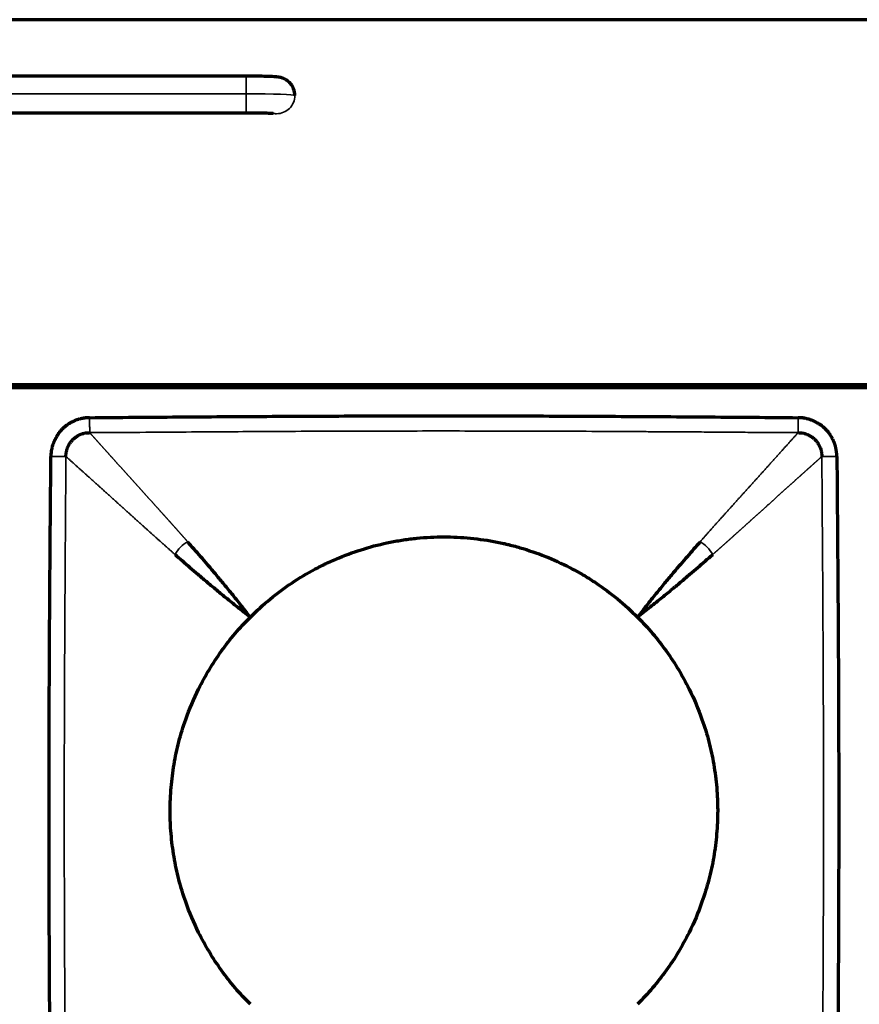
# Model space of a CAD drawing. Units: millimetres. Extents: x 90 to 329, y 53 to 211.
# Drawn here: x 182 to 195, y 128 to 144 of the extents above; entities that cross this region are included whole.
import ezdxf

# ---------------------------------------------------------------- set-up
doc = ezdxf.new("R2010")
doc.units = ezdxf.units.MM
doc.layers.add('1', color=7, linetype='Continuous', true_color=0xffffff)

msp = doc.modelspace()

# ---------------------------------------------------------------- linework, layer by layer
at = {"layer": '1', "color": 155, "linetype": 'Continuous', "lineweight": 70}
for p, q in [((216.333, 144.328), (97.583, 144.328)), ((185.333, 143.4), (178.333, 143.4)), ((178.333, 142.8), (185.333, 142.8)), ((209.533, 138.278), (153.633, 138.278)), ((201.334, 138.328), (161.836, 138.328))]:
    msp.add_line(p, q, dxfattribs=at)
at = {"layer": '1', "color": 155, "linetype": 'Continuous', "lineweight": 35}
for p, q in [((185.333, 143.4), (185.333, 143.11)), ((185.333, 143.11), (178.333, 143.11)), ((185.333, 142.8), (185.333, 143.11))]:
    msp.add_line(p, q, dxfattribs=at)
for centre, major_axis, ratio, start_param, end_param in [((185.333, 143.083), (0.8, 0), 0.034053, 0, 1.570796), ((185.833, 143.083), (-0.3, 0), 0.99942, 1.570796, 3.141593), ((185.833, 143.083), (-0.3, 0), 0.99942, 1.368801, 1.570796)]:
    msp.add_ellipse(centre, major_axis=major_axis, ratio=ratio, start_param=start_param, end_param=end_param, dxfattribs=at)
at = {"layer": '1', "color": 155, "linetype": 'Continuous', "lineweight": 70}
for points, knots in [([(186.133, 143.083), (186.133, 143.122), (186.121, 143.187), (186.075, 143.268), (186.021, 143.321), (185.968, 143.354), (185.921, 143.372), (185.887, 143.38), (185.858, 143.385), (185.802, 143.391), (185.698, 143.396), (185.511, 143.399), (185.393, 143.4), (185.333, 143.4)], [0, 0, 0, 0, 0.095441, 0.171792, 0.235677, 0.290097, 0.334923, 0.369523, 0.404559, 0.465995, 0.687415, 0.852928, 1, 1, 1, 1]), ([(185.333, 142.8), (185.374, 142.8), (185.471, 142.8), (185.613, 142.797), (185.719, 142.794), (185.768, 142.791), (185.779, 142.79), (185.779, 142.79)], [0, 0, 0, 0, 0.188908, 0.473231, 0.725922, 0.905146, 1, 1, 1, 1]), ([(182.76, 137.787), (182.757, 137.787), (182.751, 137.787), (182.741, 137.787), (182.732, 137.786), (182.723, 137.786), (182.715, 137.785), (182.707, 137.784), (182.699, 137.784), (182.692, 137.783), (182.685, 137.782), (182.678, 137.781), (182.671, 137.78), (182.665, 137.779), (182.659, 137.778), (182.653, 137.777), (182.648, 137.776), (182.643, 137.775), (182.633, 137.774), (182.62, 137.771), (182.604, 137.767), (182.591, 137.764), (182.581, 137.761), (182.573, 137.759), (182.564, 137.756), (182.555, 137.753), (182.546, 137.75), (182.539, 137.747), (182.535, 137.745), (182.534, 137.745), (182.532, 137.744), (182.53, 137.743), (182.529, 137.742), (182.527, 137.742), (182.525, 137.741), (182.523, 137.74), (182.522, 137.74), (182.52, 137.739), (182.518, 137.738), (182.517, 137.738), (182.515, 137.737), (182.514, 137.737), (182.514, 137.736), (182.512, 137.736), (182.509, 137.734), (182.506, 137.732), (182.497, 137.728), (182.485, 137.722), (182.471, 137.715), (182.458, 137.709), (182.448, 137.704), (182.441, 137.7), (182.438, 137.698), (182.434, 137.696), (182.431, 137.694), (182.428, 137.692), (182.424, 137.69), (182.421, 137.688), (182.418, 137.686), (182.415, 137.684), (182.412, 137.681), (182.408, 137.679), (182.405, 137.677), (182.402, 137.675), (182.399, 137.673), (182.396, 137.671), (182.392, 137.669), (182.389, 137.666), (182.386, 137.664), (182.383, 137.662), (182.378, 137.658), (182.37, 137.652), (182.359, 137.643), (182.348, 137.634), (182.338, 137.626), (182.331, 137.619), (182.325, 137.613), (182.319, 137.608), (182.315, 137.604), (182.311, 137.6), (182.308, 137.597), (182.304, 137.593), (182.297, 137.586), (182.289, 137.577), (182.283, 137.57), (182.278, 137.565), (182.276, 137.562), (182.273, 137.56), (182.271, 137.557), (182.269, 137.554), (182.266, 137.552), (182.264, 137.549), (182.262, 137.546), (182.259, 137.543), (182.257, 137.541), (182.255, 137.538), (182.253, 137.536), (182.252, 137.534), (182.251, 137.533), (182.25, 137.531), (182.248, 137.529), (182.245, 137.524), (182.242, 137.518), (182.235, 137.507), (182.228, 137.495), (182.22, 137.48), (182.214, 137.469), (182.211, 137.463), (182.21, 137.462), (182.209, 137.461), (182.209, 137.459), (182.208, 137.458), (182.207, 137.456), (182.206, 137.455), (182.206, 137.454), (182.205, 137.452), (182.204, 137.451), (182.203, 137.45), (182.203, 137.448), (182.202, 137.447), (182.201, 137.446), (182.2, 137.444), (182.2, 137.443), (182.199, 137.442), (182.198, 137.44), (182.197, 137.439), (182.197, 137.437), (182.196, 137.436), (182.195, 137.435), (182.194, 137.433), (182.194, 137.432), (182.193, 137.431), (182.192, 137.429), (182.191, 137.428), (182.191, 137.427), (182.19, 137.425), (182.189, 137.424), (182.189, 137.423), (182.188, 137.421), (182.187, 137.42), (182.186, 137.419), (182.186, 137.417), (182.185, 137.416), (182.184, 137.414), (182.183, 137.413), (182.183, 137.412), (182.182, 137.41), (182.181, 137.409), (182.181, 137.408), (182.18, 137.406), (182.179, 137.405), (182.178, 137.404), (182.178, 137.402), (182.177, 137.401), (182.176, 137.4), (182.175, 137.398), (182.175, 137.397), (182.174, 137.396), (182.174, 137.394), (182.173, 137.392), (182.172, 137.389), (182.17, 137.384), (182.168, 137.377), (182.165, 137.37), (182.161, 137.358), (182.155, 137.339), (182.148, 137.316), (182.142, 137.291), (182.137, 137.273), (182.134, 137.257), (182.131, 137.247), (182.13, 137.241), (182.13, 137.237), (182.129, 137.235), (182.129, 137.232), (182.129, 137.23), (182.128, 137.228), (182.128, 137.225), (182.128, 137.223), (182.128, 137.221), (182.127, 137.218), (182.127, 137.216), (182.127, 137.214), (182.127, 137.211), (182.126, 137.209), (182.126, 137.207), (182.126, 137.204), (182.126, 137.202), (182.126, 137.2), (182.125, 137.197), (182.125, 137.195), (182.125, 137.192), (182.125, 137.19), (182.125, 137.188), (182.125, 137.185), (182.125, 137.183), (182.125, 137.18), (182.124, 137.178), (182.124, 137.176), (182.124, 137.173), (182.124, 137.171), (182.124, 137.168), (182.124, 137.166), (182.124, 137.164), (182.124, 137.161), (182.124, 137.159), (182.124, 137.156), (182.124, 137.154), (182.124, 137.152), (182.124, 137.151)], [0, 0, 0, 0, 0.009744, 0.01916, 0.02825, 0.037019, 0.04547, 0.053606, 0.061429, 0.068942, 0.076147, 0.083046, 0.089642, 0.095936, 0.10193, 0.107625, 0.113022, 0.118123, 0.122929, 0.142954, 0.159598, 0.172888, 0.182841, 0.189471, 0.199316, 0.209143, 0.218952, 0.228742, 0.230583, 0.232422, 0.23426, 0.236096, 0.237932, 0.239767, 0.2416, 0.243433, 0.245266, 0.247097, 0.248928, 0.250759, 0.252589, 0.252913, 0.253869, 0.255611, 0.257254, 0.263121, 0.268954, 0.285647, 0.30238, 0.31623, 0.330702, 0.335565, 0.339494, 0.343367, 0.347237, 0.351106, 0.354973, 0.358838, 0.362702, 0.366564, 0.370425, 0.374285, 0.378144, 0.382002, 0.385859, 0.389715, 0.393572, 0.397427, 0.401283, 0.405138, 0.409661, 0.419795, 0.435536, 0.451947, 0.463241, 0.473088, 0.481769, 0.489286, 0.495638, 0.500826, 0.503927, 0.509821, 0.518509, 0.532454, 0.544901, 0.54851, 0.552117, 0.555723, 0.559327, 0.56293, 0.566531, 0.570131, 0.57373, 0.577328, 0.580925, 0.584521, 0.588117, 0.588994, 0.590448, 0.59248, 0.595089, 0.598277, 0.610479, 0.617303, 0.635332, 0.652863, 0.669917, 0.671474, 0.673031, 0.674587, 0.676142, 0.677697, 0.679251, 0.680805, 0.682358, 0.68391, 0.685462, 0.687013, 0.688564, 0.690114, 0.691664, 0.693214, 0.694763, 0.696311, 0.697859, 0.699407, 0.700954, 0.702501, 0.704048, 0.705594, 0.70714, 0.708685, 0.71023, 0.711775, 0.71332, 0.714864, 0.716409, 0.717953, 0.719497, 0.72104, 0.722584, 0.724127, 0.72567, 0.727213, 0.728756, 0.730299, 0.731841, 0.733384, 0.734927, 0.736469, 0.738012, 0.739554, 0.741097, 0.742639, 0.744182, 0.745725, 0.747267, 0.74881, 0.749566, 0.751751, 0.755363, 0.760405, 0.768399, 0.776182, 0.783756, 0.804212, 0.836253, 0.858203, 0.880155, 0.894338, 0.904699, 0.911204, 0.913833, 0.916188, 0.918545, 0.920904, 0.923265, 0.925629, 0.927994, 0.930362, 0.932731, 0.935103, 0.937477, 0.939853, 0.942231, 0.944612, 0.946994, 0.949379, 0.951766, 0.954156, 0.956547, 0.958941, 0.961337, 0.963736, 0.966137, 0.96854, 0.970945, 0.973353, 0.975763, 0.978176, 0.980591, 0.983008, 0.985428, 0.987851, 0.990276, 0.992703, 0.995133, 0.997565, 1, 1, 1, 1]), ([(182.76, 137.787), (183.245, 137.792), (184.216, 137.8), (185.672, 137.81), (186.885, 137.815), (187.856, 137.818), (188.583, 137.818), (189.311, 137.818), (190.282, 137.815), (191.495, 137.81), (192.951, 137.8), (193.922, 137.792), (194.407, 137.787)], [0, 0, 0, 0, 0.125, 0.25, 0.375, 0.4375, 0.5, 0.5625, 0.625, 0.75, 0.875, 1, 1, 1, 1]), ([(195.043, 137.151), (195.043, 137.155), (195.043, 137.161), (195.042, 137.17), (195.042, 137.18), (195.041, 137.188), (195.04, 137.197), (195.04, 137.205), (195.039, 137.212), (195.038, 137.22), (195.037, 137.227), (195.036, 137.234), (195.035, 137.24), (195.034, 137.247), (195.033, 137.253), (195.033, 137.258), (195.032, 137.263), (195.031, 137.268), (195.029, 137.278), (195.026, 137.292), (195.023, 137.308), (195.019, 137.321), (195.017, 137.33), (195.014, 137.339), (195.012, 137.347), (195.008, 137.356), (195.005, 137.366), (195.002, 137.372), (195.001, 137.376), (195, 137.378), (194.999, 137.38), (194.998, 137.381), (194.998, 137.383), (194.997, 137.385), (194.996, 137.386), (194.996, 137.388), (194.995, 137.39), (194.994, 137.392), (194.994, 137.393), (194.993, 137.395), (194.993, 137.396), (194.992, 137.397), (194.992, 137.398), (194.991, 137.399), (194.99, 137.402), (194.988, 137.406), (194.984, 137.415), (194.978, 137.426), (194.971, 137.44), (194.964, 137.454), (194.959, 137.464), (194.956, 137.47), (194.954, 137.474), (194.951, 137.477), (194.949, 137.481), (194.947, 137.484), (194.945, 137.487), (194.943, 137.49), (194.941, 137.494), (194.939, 137.497), (194.937, 137.5), (194.935, 137.503), (194.933, 137.506), (194.93, 137.51), (194.928, 137.513), (194.926, 137.516), (194.924, 137.519), (194.922, 137.522), (194.92, 137.526), (194.917, 137.529), (194.914, 137.534), (194.907, 137.542), (194.899, 137.553), (194.889, 137.564), (194.881, 137.573), (194.874, 137.581), (194.869, 137.587), (194.863, 137.592), (194.859, 137.597), (194.856, 137.601), (194.852, 137.604), (194.848, 137.608), (194.841, 137.614), (194.833, 137.622), (194.825, 137.629), (194.82, 137.633), (194.818, 137.636), (194.815, 137.638), (194.812, 137.64), (194.81, 137.643), (194.807, 137.645), (194.804, 137.648), (194.801, 137.65), (194.799, 137.652), (194.796, 137.655), (194.793, 137.657), (194.791, 137.659), (194.79, 137.66), (194.788, 137.661), (194.787, 137.662), (194.785, 137.663), (194.779, 137.666), (194.773, 137.67), (194.762, 137.676), (194.75, 137.683), (194.735, 137.692), (194.724, 137.698), (194.719, 137.701), (194.717, 137.702), (194.716, 137.702), (194.715, 137.703), (194.713, 137.704), (194.712, 137.705), (194.71, 137.705), (194.709, 137.706), (194.708, 137.707), (194.706, 137.708), (194.705, 137.708), (194.704, 137.709), (194.702, 137.71), (194.701, 137.711), (194.7, 137.711), (194.698, 137.712), (194.697, 137.713), (194.696, 137.714), (194.694, 137.714), (194.693, 137.715), (194.691, 137.716), (194.69, 137.716), (194.689, 137.717), (194.687, 137.718), (194.686, 137.719), (194.685, 137.719), (194.683, 137.72), (194.682, 137.721), (194.681, 137.722), (194.679, 137.722), (194.678, 137.723), (194.677, 137.724), (194.675, 137.725), (194.674, 137.725), (194.672, 137.726), (194.671, 137.727), (194.67, 137.727), (194.668, 137.728), (194.667, 137.729), (194.666, 137.73), (194.664, 137.73), (194.663, 137.731), (194.662, 137.732), (194.66, 137.733), (194.659, 137.733), (194.658, 137.734), (194.656, 137.735), (194.655, 137.735), (194.653, 137.736), (194.652, 137.737), (194.651, 137.738), (194.65, 137.738), (194.648, 137.739), (194.644, 137.74), (194.639, 137.742), (194.632, 137.744), (194.625, 137.746), (194.614, 137.75), (194.595, 137.757), (194.571, 137.764), (194.547, 137.77), (194.528, 137.775), (194.513, 137.778), (194.503, 137.78), (194.496, 137.781), (194.493, 137.782), (194.49, 137.782), (194.488, 137.783), (194.485, 137.783), (194.483, 137.783), (194.481, 137.784), (194.478, 137.784), (194.476, 137.784), (194.474, 137.784), (194.471, 137.785), (194.469, 137.785), (194.467, 137.785), (194.464, 137.785), (194.462, 137.785), (194.46, 137.786), (194.457, 137.786), (194.455, 137.786), (194.452, 137.786), (194.45, 137.786), (194.448, 137.786), (194.445, 137.787), (194.443, 137.787), (194.441, 137.787), (194.438, 137.787), (194.436, 137.787), (194.433, 137.787), (194.431, 137.787), (194.429, 137.787), (194.426, 137.787), (194.424, 137.787), (194.421, 137.787), (194.419, 137.787), (194.416, 137.787), (194.414, 137.787), (194.412, 137.787), (194.409, 137.787), (194.408, 137.787), (194.407, 137.787)], [0, 0, 0, 0, 0.009744, 0.01916, 0.02825, 0.037019, 0.04547, 0.053606, 0.061429, 0.068942, 0.076147, 0.083046, 0.089642, 0.095936, 0.10193, 0.107625, 0.113022, 0.118123, 0.122929, 0.142954, 0.159598, 0.172888, 0.182841, 0.189471, 0.199316, 0.209143, 0.218952, 0.228742, 0.230583, 0.232422, 0.23426, 0.236096, 0.237932, 0.239767, 0.2416, 0.243433, 0.245266, 0.247097, 0.248928, 0.250759, 0.252589, 0.252913, 0.253869, 0.255611, 0.257254, 0.263121, 0.268954, 0.285647, 0.30238, 0.31623, 0.330702, 0.335565, 0.339494, 0.343367, 0.347237, 0.351106, 0.354973, 0.358838, 0.362702, 0.366564, 0.370425, 0.374285, 0.378144, 0.382002, 0.385859, 0.389715, 0.393572, 0.397427, 0.401283, 0.405138, 0.409661, 0.419795, 0.435536, 0.451947, 0.463241, 0.473088, 0.481769, 0.489286, 0.495638, 0.500826, 0.503927, 0.509821, 0.518509, 0.532454, 0.544901, 0.54851, 0.552117, 0.555723, 0.559327, 0.56293, 0.566531, 0.570131, 0.57373, 0.577328, 0.580925, 0.584521, 0.588117, 0.588994, 0.590448, 0.59248, 0.595089, 0.598277, 0.610479, 0.617303, 0.635332, 0.652863, 0.669917, 0.671474, 0.673031, 0.674587, 0.676142, 0.677697, 0.679251, 0.680805, 0.682358, 0.68391, 0.685462, 0.687013, 0.688564, 0.690114, 0.691664, 0.693214, 0.694763, 0.696311, 0.697859, 0.699407, 0.700954, 0.702501, 0.704048, 0.705594, 0.70714, 0.708685, 0.71023, 0.711775, 0.71332, 0.714864, 0.716409, 0.717953, 0.719497, 0.72104, 0.722584, 0.724127, 0.72567, 0.727213, 0.728756, 0.730299, 0.731841, 0.733384, 0.734927, 0.736469, 0.738012, 0.739554, 0.741097, 0.742639, 0.744182, 0.745725, 0.747267, 0.74881, 0.749566, 0.751751, 0.755363, 0.760405, 0.768399, 0.776182, 0.783756, 0.804212, 0.836253, 0.858203, 0.880155, 0.894338, 0.904699, 0.911204, 0.913833, 0.916188, 0.918545, 0.920904, 0.923265, 0.925629, 0.927994, 0.930362, 0.932731, 0.935103, 0.937477, 0.939853, 0.942231, 0.944612, 0.946994, 0.949379, 0.951766, 0.954156, 0.956547, 0.958941, 0.961337, 0.963736, 0.966137, 0.96854, 0.970945, 0.973353, 0.975763, 0.978176, 0.980591, 0.983008, 0.985428, 0.987851, 0.990276, 0.992703, 0.995133, 0.997565, 1, 1, 1, 1]), ([(182.124, 125.505), (182.12, 125.99), (182.112, 126.961), (182.102, 128.416), (182.096, 129.63), (182.094, 130.6), (182.093, 131.328), (182.094, 132.056), (182.096, 133.027), (182.102, 134.24), (182.112, 135.696), (182.12, 136.666), (182.124, 137.151)], [0, 0, 0, 0, 0.125, 0.25, 0.375, 0.4375, 0.5, 0.5625, 0.625, 0.75, 0.875, 1, 1, 1, 1]), ([(195.043, 137.151), (195.047, 136.666), (195.055, 135.696), (195.065, 134.24), (195.071, 133.027), (195.073, 132.056), (195.074, 131.328), (195.073, 130.6), (195.071, 129.63), (195.065, 128.416), (195.055, 126.961), (195.047, 125.99), (195.043, 125.505)], [0, 0, 0, 0, 0.125, 0.25, 0.375, 0.4375, 0.5, 0.5625, 0.625, 0.75, 0.875, 1, 1, 1, 1]), ([(185.402, 134.51), (185.507, 134.615), (185.616, 134.714), (185.843, 134.9), (185.961, 134.988), (186.204, 135.151), (186.33, 135.226), (186.493, 135.313), (186.542, 135.339), (186.592, 135.363), (186.625, 135.38), (186.642, 135.388), (186.726, 135.427), (186.793, 135.457), (186.998, 135.542), (187.136, 135.591), (187.416, 135.677), (187.558, 135.712), (187.774, 135.755), (187.847, 135.768), (187.956, 135.784), (187.993, 135.789), (188.067, 135.799), (188.104, 135.803), (188.288, 135.821), (188.435, 135.828), (188.729, 135.828), (188.875, 135.821), (189.167, 135.793), (189.312, 135.771), (189.493, 135.735), (189.53, 135.728), (189.584, 135.716), (189.602, 135.711), (189.638, 135.703), (189.728, 135.681), (189.817, 135.656), (190.028, 135.592), (190.167, 135.543), (190.437, 135.431), (190.57, 135.369), (190.765, 135.265), (190.829, 135.229), (190.924, 135.172), (190.956, 135.152), (191.018, 135.113), (191.05, 135.092), (191.204, 134.99), (191.322, 134.902), (191.551, 134.714), (191.66, 134.615), (191.765, 134.51)], [0, 0, 0, 0, 0.0625, 0.0625, 0.125, 0.125, 0.1875, 0.1875, 0.203125, 0.210937, 0.210937, 0.21875, 0.21875, 0.25, 0.25, 0.3125, 0.3125, 0.375, 0.375, 0.40625, 0.40625, 0.421875, 0.421875, 0.4375, 0.4375, 0.5, 0.5, 0.5625, 0.5625, 0.625, 0.625, 0.640625, 0.640625, 0.648437, 0.648437, 0.65625, 0.6875, 0.6875, 0.75, 0.75, 0.8125, 0.8125, 0.84375, 0.84375, 0.859375, 0.859375, 0.875, 0.875, 0.9375, 0.9375, 1, 1, 1, 1]), ([(185.401, 134.51), (185.343, 134.585), (185.287, 134.655), (185.18, 134.79), (185.129, 134.854), (185.031, 134.975), (184.984, 135.032), (184.895, 135.139), (184.853, 135.189), (184.773, 135.284), (184.734, 135.329), (184.659, 135.417), (184.622, 135.46), (184.513, 135.586), (184.443, 135.666), (184.373, 135.747)], [0, 0, 0, 0, 0.125, 0.125, 0.25, 0.25, 0.375, 0.375, 0.5, 0.5, 0.625, 0.625, 0.75, 0.75, 1, 1, 1, 1]), ([(192.794, 135.747), (192.724, 135.666), (192.654, 135.586), (192.545, 135.46), (192.508, 135.417), (192.433, 135.329), (192.394, 135.284), (192.314, 135.189), (192.272, 135.139), (192.183, 135.032), (192.136, 134.975), (192.038, 134.854), (191.987, 134.79), (191.88, 134.655), (191.824, 134.585), (191.765, 134.51)], [0, 0, 0, 0, 0.25, 0.25, 0.375, 0.375, 0.5, 0.5, 0.625, 0.625, 0.75, 0.75, 0.875, 0.875, 1, 1, 1, 1]), ([(184.165, 135.539), (184.245, 135.469), (184.326, 135.399), (184.452, 135.29), (184.495, 135.253), (184.583, 135.177), (184.628, 135.139), (184.722, 135.058), (184.772, 135.016), (184.879, 134.928), (184.936, 134.881), (185.057, 134.783), (185.121, 134.731), (185.256, 134.624), (185.327, 134.568), (185.401, 134.51)], [0, 0, 0, 0, 0.25, 0.25, 0.375, 0.375, 0.5, 0.5, 0.625, 0.625, 0.75, 0.75, 0.875, 0.875, 1, 1, 1, 1]), ([(191.765, 134.51), (191.84, 134.568), (191.911, 134.624), (192.046, 134.732), (192.11, 134.783), (192.231, 134.881), (192.288, 134.928), (192.395, 135.016), (192.445, 135.058), (192.539, 135.139), (192.584, 135.177), (192.672, 135.253), (192.715, 135.29), (192.841, 135.399), (192.922, 135.469), (193.002, 135.539)], [0, 0, 0, 0, 0.125, 0.125, 0.25, 0.25, 0.375, 0.375, 0.5, 0.5, 0.625, 0.625, 0.75, 0.75, 1, 1, 1, 1]), ([(184.552, 133.328), (184.607, 133.438), (184.666, 133.545), (184.791, 133.754), (184.858, 133.855), (185, 134.052), (185.074, 134.148), (185.232, 134.333), (185.315, 134.423), (185.402, 134.51)], [0, 0, 0, 0, 0.25, 0.25, 0.5, 0.5, 0.75, 0.75, 1, 1, 1, 1]), ([(191.765, 134.51), (191.852, 134.423), (191.935, 134.333), (192.093, 134.148), (192.167, 134.052), (192.309, 133.855), (192.376, 133.754), (192.501, 133.545), (192.56, 133.438), (192.615, 133.328)], [0, 0, 0, 0, 0.25, 0.25, 0.5, 0.5, 0.75, 0.75, 1, 1, 1, 1]), ([(184.341, 129.828), (184.298, 129.949), (184.26, 130.072), (184.196, 130.319), (184.169, 130.443), (184.127, 130.694), (184.11, 130.82), (184.094, 131.011), (184.09, 131.075), (184.086, 131.171), (184.085, 131.203), (184.084, 131.268), (184.083, 131.3), (184.083, 131.46), (184.089, 131.587), (184.111, 131.84), (184.127, 131.965), (184.17, 132.215), (184.196, 132.338), (184.26, 132.585), (184.298, 132.707), (184.341, 132.828)], [0, 0, 0, 0, 0.125, 0.125, 0.25, 0.25, 0.375, 0.375, 0.4375, 0.4375, 0.46875, 0.46875, 0.5, 0.5, 0.625, 0.625, 0.75, 0.75, 0.875, 0.875, 1, 1, 1, 1]), ([(192.826, 132.828), (192.869, 132.707), (192.907, 132.584), (192.971, 132.338), (192.997, 132.213), (193.04, 131.963), (193.057, 131.836), (193.073, 131.645), (193.077, 131.581), (193.081, 131.485), (193.082, 131.453), (193.083, 131.389), (193.084, 131.356), (193.083, 131.196), (193.078, 131.069), (193.056, 130.817), (193.04, 130.691), (192.997, 130.442), (192.971, 130.318), (192.906, 130.072), (192.869, 129.949), (192.826, 129.828)], [0, 0, 0, 0, 0.125, 0.125, 0.25, 0.25, 0.375, 0.375, 0.4375, 0.4375, 0.46875, 0.46875, 0.5, 0.5, 0.625, 0.625, 0.75, 0.75, 0.875, 0.875, 1, 1, 1, 1]), ([(185.402, 128.146), (185.315, 128.233), (185.232, 128.323), (185.074, 128.508), (185, 128.604), (184.858, 128.801), (184.791, 128.902), (184.666, 129.111), (184.607, 129.218), (184.552, 129.328)], [0, 0, 0, 0, 0.25, 0.25, 0.5, 0.5, 0.75, 0.75, 1, 1, 1, 1]), ([(192.615, 129.328), (192.56, 129.218), (192.501, 129.111), (192.376, 128.902), (192.309, 128.801), (192.167, 128.604), (192.093, 128.508), (191.935, 128.323), (191.852, 128.233), (191.765, 128.146)], [0, 0, 0, 0, 0.25, 0.25, 0.5, 0.5, 0.75, 0.75, 1, 1, 1, 1])]:
    msp.add_open_spline(points, degree=3, knots=knots, dxfattribs=at)
at = {"layer": '1', "color": 155, "linetype": 'Continuous', "lineweight": 35}
for points, knots in [([(182.762, 137.541), (182.762, 137.543), (182.762, 137.546), (182.762, 137.555), (182.762, 137.561), (182.762, 137.576), (182.762, 137.584), (182.762, 137.603), (182.762, 137.614), (182.761, 137.637), (182.761, 137.65), (182.761, 137.676), (182.761, 137.69), (182.761, 137.718), (182.761, 137.732), (182.76, 137.76), (182.76, 137.774), (182.76, 137.787)], [0, 0, 0, 0, 0.125, 0.125, 0.25, 0.25, 0.375, 0.375, 0.5, 0.5, 0.625, 0.625, 0.75, 0.75, 0.875, 0.875, 1, 1, 1, 1]), ([(194.407, 137.787), (194.407, 137.774), (194.407, 137.76), (194.406, 137.732), (194.406, 137.718), (194.406, 137.69), (194.406, 137.676), (194.406, 137.65), (194.405, 137.637), (194.405, 137.614), (194.405, 137.603), (194.405, 137.584), (194.405, 137.576), (194.405, 137.561), (194.405, 137.555), (194.405, 137.546), (194.405, 137.543), (194.405, 137.541)], [0, 0, 0, 0, 0.125, 0.125, 0.25, 0.25, 0.375, 0.375, 0.5, 0.5, 0.625, 0.625, 0.75, 0.75, 0.875, 0.875, 1, 1, 1, 1]), ([(194.405, 137.541), (194.28, 137.542), (194.034, 137.543), (193.672, 137.546), (193.322, 137.548), (192.986, 137.551), (192.663, 137.553), (192.352, 137.555), (192.054, 137.557), (191.77, 137.558), (191.33, 137.561), (190.738, 137.564), (189.998, 137.566), (189.283, 137.568), (188.345, 137.569), (187.144, 137.567), (185.965, 137.562), (185.022, 137.556), (184.327, 137.552), (183.566, 137.546), (183.038, 137.543), (182.762, 137.541)], [0, 0, 0, 0, 0.032224, 0.063337, 0.09334, 0.122231, 0.150013, 0.176684, 0.202244, 0.226694, 0.250034, 0.315628, 0.379154, 0.440612, 0.499999, 0.620835, 0.749965, 0.804036, 0.863732, 0.929053, 1, 1, 1, 1]), ([(182.762, 137.541), (182.765, 137.538), (182.77, 137.532), (182.777, 137.524), (182.785, 137.515), (182.793, 137.507), (182.801, 137.498), (182.808, 137.489), (182.816, 137.48), (182.824, 137.471), (182.832, 137.462), (182.84, 137.454), (182.848, 137.444), (182.856, 137.435), (182.865, 137.426), (182.873, 137.417), (182.881, 137.408), (182.889, 137.398), (182.898, 137.389), (182.906, 137.38), (182.915, 137.37), (182.923, 137.361), (182.932, 137.351), (182.94, 137.342), (182.949, 137.332), (182.958, 137.322), (182.966, 137.313), (182.975, 137.303), (182.984, 137.293), (182.993, 137.283), (183.002, 137.273), (183.011, 137.263), (183.02, 137.253), (183.029, 137.243), (183.038, 137.233), (183.047, 137.223), (183.056, 137.213), (183.065, 137.203), (183.074, 137.193), (183.083, 137.183), (183.092, 137.172), (183.102, 137.162), (183.111, 137.152), (183.12, 137.141), (183.13, 137.131), (183.139, 137.121), (183.148, 137.11), (183.158, 137.1), (183.167, 137.089), (183.177, 137.079), (183.186, 137.068), (183.196, 137.057), (183.205, 137.047), (183.215, 137.036), (183.225, 137.026), (183.234, 137.015), (183.244, 137.004), (183.254, 136.993), (183.263, 136.983), (183.273, 136.972), (183.283, 136.961), (183.292, 136.95), (183.302, 136.94), (183.312, 136.929), (183.322, 136.918), (183.331, 136.907), (183.341, 136.896), (183.351, 136.885), (183.361, 136.874), (183.371, 136.864), (183.38, 136.853), (183.39, 136.842), (183.4, 136.831), (183.41, 136.82), (183.42, 136.809), (183.43, 136.798), (183.44, 136.787), (183.449, 136.776), (183.459, 136.765), (183.469, 136.754), (183.479, 136.743), (183.489, 136.732), (183.499, 136.722), (183.509, 136.711), (183.519, 136.7), (183.528, 136.689), (183.538, 136.678), (183.548, 136.667), (183.558, 136.656), (183.568, 136.645), (183.578, 136.634), (183.588, 136.623), (183.597, 136.612), (183.607, 136.601), (183.617, 136.591), (183.627, 136.58), (183.637, 136.569), (183.646, 136.558), (183.656, 136.547), (183.666, 136.536), (183.676, 136.525), (183.686, 136.515), (183.695, 136.504), (183.705, 136.493), (183.715, 136.482), (183.724, 136.472), (183.734, 136.461), (183.744, 136.45), (183.753, 136.44), (183.763, 136.429), (183.772, 136.418), (183.782, 136.408), (183.792, 136.397), (183.801, 136.387), (183.811, 136.376), (183.82, 136.366), (183.829, 136.355), (183.839, 136.345), (183.848, 136.334), (183.858, 136.324), (183.867, 136.314), (183.876, 136.303), (183.885, 136.293), (183.895, 136.283), (183.904, 136.273), (183.913, 136.263), (183.922, 136.252), (183.931, 136.242), (183.94, 136.232), (183.949, 136.222), (183.958, 136.212), (183.967, 136.203), (183.976, 136.193), (183.985, 136.183), (183.993, 136.173), (184.002, 136.163), (184.011, 136.154), (184.019, 136.144), (184.028, 136.135), (184.037, 136.125), (184.045, 136.116), (184.054, 136.106), (184.062, 136.097), (184.07, 136.087), (184.079, 136.078), (184.087, 136.069), (184.095, 136.06), (184.103, 136.051), (184.112, 136.041), (184.12, 136.032), (184.128, 136.023), (184.136, 136.015), (184.144, 136.006), (184.151, 135.997), (184.159, 135.988), (184.167, 135.979), (184.175, 135.971), (184.182, 135.962), (184.19, 135.954), (184.198, 135.945), (184.205, 135.937), (184.213, 135.928), (184.22, 135.92), (184.227, 135.912), (184.235, 135.903), (184.242, 135.895), (184.249, 135.887), (184.256, 135.879), (184.263, 135.871), (184.27, 135.863), (184.277, 135.856), (184.284, 135.848), (184.291, 135.84), (184.297, 135.833), (184.304, 135.825), (184.311, 135.818), (184.317, 135.81), (184.324, 135.803), (184.33, 135.795), (184.336, 135.788), (184.343, 135.781), (184.349, 135.774), (184.355, 135.767), (184.361, 135.76), (184.367, 135.753), (184.371, 135.749), (184.373, 135.747)], [0, 0, 0, 0, 0.008432, 0.016831, 0.025198, 0.033532, 0.041833, 0.050102, 0.058338, 0.066542, 0.074713, 0.082851, 0.090957, 0.09903, 0.107071, 0.115079, 0.123054, 0.130997, 0.138907, 0.146784, 0.154629, 0.162442, 0.170221, 0.177968, 0.185683, 0.193365, 0.201014, 0.20863, 0.216214, 0.223765, 0.231283, 0.238769, 0.246221, 0.253642, 0.261029, 0.268384, 0.275706, 0.282996, 0.290252, 0.297476, 0.304668, 0.311826, 0.318953, 0.326046, 0.333107, 0.340135, 0.34713, 0.354092, 0.361022, 0.367919, 0.374784, 0.381615, 0.388414, 0.395181, 0.401914, 0.408615, 0.415283, 0.421918, 0.42852, 0.43509, 0.441627, 0.448132, 0.454603, 0.461042, 0.467448, 0.473821, 0.480162, 0.48647, 0.492745, 0.498987, 0.505197, 0.511373, 0.517518, 0.523629, 0.529707, 0.535753, 0.541766, 0.547746, 0.553693, 0.559608, 0.565489, 0.571338, 0.577154, 0.582937, 0.588688, 0.594405, 0.60009, 0.605741, 0.61136, 0.616946, 0.6225, 0.62802, 0.633507, 0.638962, 0.644384, 0.649773, 0.655129, 0.660452, 0.665742, 0.671, 0.676224, 0.681416, 0.686575, 0.691701, 0.696794, 0.701855, 0.706882, 0.711877, 0.716838, 0.721767, 0.726663, 0.731526, 0.736357, 0.741154, 0.745919, 0.75065, 0.755349, 0.760015, 0.764648, 0.769248, 0.773815, 0.778349, 0.782851, 0.787319, 0.791755, 0.796158, 0.800528, 0.804865, 0.809169, 0.81344, 0.817679, 0.821884, 0.826057, 0.830196, 0.834303, 0.838377, 0.842418, 0.846426, 0.850401, 0.854343, 0.858252, 0.862128, 0.865971, 0.869781, 0.873558, 0.877302, 0.881013, 0.884692, 0.888337, 0.891949, 0.895528, 0.899074, 0.902587, 0.906067, 0.909514, 0.912929, 0.91631, 0.919658, 0.922973, 0.926255, 0.929504, 0.93272, 0.935903, 0.939053, 0.94217, 0.945254, 0.948305, 0.951324, 0.954309, 0.957261, 0.96018, 0.963065, 0.965918, 0.968738, 0.971525, 0.974279, 0.977, 0.979688, 0.982342, 0.984964, 0.987553, 0.990108, 0.992631, 0.99512, 0.997577, 1, 1, 1, 1]), ([(192.794, 135.747), (192.798, 135.751), (192.805, 135.76), (192.817, 135.773), (192.829, 135.787), (192.841, 135.8), (192.854, 135.814), (192.866, 135.829), (192.879, 135.843), (192.892, 135.858), (192.906, 135.873), (192.919, 135.889), (192.933, 135.904), (192.947, 135.92), (192.961, 135.936), (192.976, 135.952), (192.99, 135.969), (193.005, 135.985), (193.02, 136.002), (193.035, 136.019), (193.051, 136.036), (193.066, 136.054), (193.082, 136.071), (193.098, 136.089), (193.114, 136.107), (193.13, 136.125), (193.147, 136.143), (193.163, 136.162), (193.18, 136.181), (193.197, 136.199), (193.214, 136.218), (193.231, 136.237), (193.249, 136.257), (193.266, 136.276), (193.284, 136.296), (193.302, 136.316), (193.32, 136.335), (193.338, 136.355), (193.356, 136.375), (193.374, 136.396), (193.392, 136.416), (193.41, 136.436), (193.429, 136.457), (193.447, 136.477), (193.466, 136.498), (193.485, 136.518), (193.503, 136.539), (193.522, 136.56), (193.541, 136.581), (193.56, 136.601), (193.579, 136.622), (193.598, 136.643), (193.616, 136.664), (193.635, 136.685), (193.654, 136.706), (193.673, 136.727), (193.692, 136.748), (193.711, 136.769), (193.73, 136.79), (193.749, 136.811), (193.768, 136.832), (193.787, 136.853), (193.805, 136.874), (193.824, 136.894), (193.843, 136.915), (193.862, 136.936), (193.88, 136.957), (193.899, 136.977), (193.917, 136.998), (193.936, 137.018), (193.954, 137.039), (193.973, 137.059), (193.991, 137.08), (194.009, 137.1), (194.027, 137.12), (194.045, 137.14), (194.063, 137.16), (194.081, 137.179), (194.098, 137.199), (194.116, 137.218), (194.133, 137.238), (194.15, 137.257), (194.168, 137.276), (194.185, 137.295), (194.201, 137.314), (194.218, 137.332), (194.235, 137.351), (194.251, 137.369), (194.267, 137.387), (194.283, 137.405), (194.299, 137.422), (194.315, 137.44), (194.33, 137.457), (194.346, 137.474), (194.361, 137.491), (194.376, 137.508), (194.39, 137.525), (194.4, 137.535), (194.405, 137.541)], [0, 0, 0, 0, 0.004674, 0.009469, 0.014386, 0.019424, 0.024583, 0.029864, 0.035266, 0.04079, 0.046435, 0.052201, 0.058088, 0.064097, 0.070227, 0.076478, 0.08285, 0.089344, 0.095959, 0.102695, 0.109552, 0.116531, 0.123631, 0.130852, 0.138194, 0.145657, 0.153242, 0.160948, 0.168774, 0.176722, 0.18479, 0.192979, 0.201289, 0.20972, 0.218271, 0.226944, 0.235737, 0.244651, 0.253686, 0.262841, 0.272118, 0.281515, 0.291033, 0.300671, 0.310431, 0.320311, 0.330311, 0.340433, 0.350675, 0.361038, 0.371521, 0.382126, 0.392851, 0.403696, 0.414663, 0.42575, 0.436957, 0.448286, 0.459734, 0.471304, 0.482993, 0.494803, 0.506734, 0.518785, 0.530956, 0.543247, 0.555659, 0.568191, 0.580843, 0.593615, 0.606508, 0.619521, 0.632654, 0.645908, 0.659281, 0.672775, 0.686389, 0.700123, 0.713977, 0.727951, 0.742045, 0.756259, 0.770594, 0.785048, 0.799623, 0.814317, 0.829132, 0.844066, 0.859121, 0.874295, 0.889589, 0.905003, 0.920536, 0.936189, 0.951962, 0.967855, 0.983868, 1, 1, 1, 1]), ([(182.371, 137.149), (182.367, 137.149), (182.348, 137.15), (182.29, 137.15), (182.209, 137.151), (182.151, 137.151), (182.124, 137.151)], [0, 0, 0, 0, 0.249897, 0.500002, 0.750107, 1, 1, 1, 1]), ([(182.371, 137.149), (182.37, 137.024), (182.368, 136.778), (182.366, 136.416), (182.363, 136.067), (182.361, 135.731), (182.359, 135.407), (182.357, 135.097), (182.355, 134.799), (182.353, 134.514), (182.351, 134.074), (182.348, 133.483), (182.345, 132.743), (182.344, 132.028), (182.343, 131.09), (182.345, 129.889), (182.35, 128.709), (182.355, 127.767), (182.36, 127.072), (182.365, 126.311), (182.369, 125.782), (182.371, 125.507)], [0, 0, 0, 0, 0.032224, 0.063337, 0.09334, 0.122231, 0.150013, 0.176684, 0.202244, 0.226694, 0.250034, 0.315628, 0.379154, 0.440612, 0.499999, 0.620835, 0.749965, 0.804036, 0.863732, 0.929053, 1, 1, 1, 1]), ([(184.165, 135.539), (184.161, 135.542), (184.152, 135.55), (184.139, 135.562), (184.125, 135.574), (184.111, 135.586), (184.097, 135.598), (184.083, 135.611), (184.068, 135.624), (184.053, 135.637), (184.038, 135.65), (184.023, 135.664), (184.007, 135.678), (183.992, 135.692), (183.976, 135.706), (183.959, 135.72), (183.943, 135.735), (183.926, 135.75), (183.91, 135.765), (183.893, 135.78), (183.875, 135.795), (183.858, 135.811), (183.84, 135.827), (183.823, 135.843), (183.805, 135.859), (183.786, 135.875), (183.768, 135.891), (183.75, 135.908), (183.731, 135.925), (183.712, 135.942), (183.693, 135.959), (183.674, 135.976), (183.655, 135.993), (183.635, 136.011), (183.616, 136.029), (183.596, 136.046), (183.576, 136.064), (183.556, 136.082), (183.536, 136.1), (183.516, 136.118), (183.496, 136.137), (183.475, 136.155), (183.455, 136.174), (183.434, 136.192), (183.414, 136.211), (183.393, 136.229), (183.373, 136.248), (183.352, 136.267), (183.331, 136.286), (183.31, 136.304), (183.289, 136.323), (183.268, 136.342), (183.247, 136.361), (183.226, 136.38), (183.205, 136.399), (183.185, 136.418), (183.164, 136.437), (183.143, 136.456), (183.122, 136.475), (183.101, 136.493), (183.08, 136.512), (183.059, 136.531), (183.038, 136.55), (183.017, 136.569), (182.996, 136.588), (182.976, 136.606), (182.955, 136.625), (182.934, 136.644), (182.914, 136.662), (182.893, 136.681), (182.873, 136.699), (182.852, 136.717), (182.832, 136.736), (182.812, 136.754), (182.792, 136.772), (182.772, 136.79), (182.752, 136.808), (182.732, 136.825), (182.713, 136.843), (182.693, 136.861), (182.674, 136.878), (182.655, 136.895), (182.636, 136.912), (182.617, 136.929), (182.598, 136.946), (182.579, 136.963), (182.561, 136.979), (182.543, 136.996), (182.525, 137.012), (182.507, 137.028), (182.489, 137.044), (182.472, 137.059), (182.454, 137.075), (182.437, 137.09), (182.42, 137.105), (182.404, 137.12), (182.387, 137.135), (182.376, 137.145), (182.371, 137.149)], [0, 0, 0, 0, 0.004674, 0.009469, 0.014386, 0.019424, 0.024583, 0.029864, 0.035266, 0.04079, 0.046435, 0.052201, 0.058088, 0.064097, 0.070227, 0.076478, 0.08285, 0.089344, 0.095959, 0.102695, 0.109552, 0.116531, 0.123631, 0.130852, 0.138194, 0.145657, 0.153242, 0.160948, 0.168774, 0.176722, 0.18479, 0.192979, 0.201289, 0.20972, 0.218271, 0.226944, 0.235737, 0.244651, 0.253686, 0.262841, 0.272118, 0.281515, 0.291033, 0.300671, 0.310431, 0.320311, 0.330311, 0.340433, 0.350675, 0.361038, 0.371521, 0.382126, 0.392851, 0.403696, 0.414663, 0.42575, 0.436957, 0.448286, 0.459734, 0.471304, 0.482993, 0.494803, 0.506734, 0.518785, 0.530956, 0.543247, 0.555659, 0.568191, 0.580843, 0.593615, 0.606508, 0.619521, 0.632654, 0.645908, 0.659281, 0.672775, 0.686389, 0.700123, 0.713977, 0.727951, 0.742045, 0.756259, 0.770594, 0.785048, 0.799623, 0.814317, 0.829132, 0.844066, 0.859121, 0.874295, 0.889589, 0.905003, 0.920536, 0.936189, 0.951962, 0.967855, 0.983868, 1, 1, 1, 1]), ([(194.796, 137.149), (194.793, 137.147), (194.788, 137.142), (194.779, 137.134), (194.771, 137.127), (194.762, 137.119), (194.753, 137.111), (194.744, 137.103), (194.736, 137.095), (194.727, 137.087), (194.718, 137.079), (194.709, 137.071), (194.7, 137.063), (194.691, 137.055), (194.682, 137.047), (194.672, 137.039), (194.663, 137.03), (194.654, 137.022), (194.644, 137.014), (194.635, 137.005), (194.626, 136.997), (194.616, 136.988), (194.607, 136.98), (194.597, 136.971), (194.587, 136.963), (194.578, 136.954), (194.568, 136.945), (194.558, 136.936), (194.548, 136.928), (194.539, 136.919), (194.529, 136.91), (194.519, 136.901), (194.509, 136.892), (194.499, 136.883), (194.489, 136.874), (194.479, 136.865), (194.469, 136.856), (194.458, 136.847), (194.448, 136.838), (194.438, 136.828), (194.428, 136.819), (194.417, 136.81), (194.407, 136.801), (194.397, 136.791), (194.386, 136.782), (194.376, 136.773), (194.365, 136.763), (194.355, 136.754), (194.344, 136.744), (194.334, 136.735), (194.323, 136.725), (194.313, 136.716), (194.302, 136.706), (194.291, 136.697), (194.281, 136.687), (194.27, 136.677), (194.259, 136.668), (194.249, 136.658), (194.238, 136.648), (194.227, 136.639), (194.216, 136.629), (194.206, 136.619), (194.195, 136.61), (194.184, 136.6), (194.173, 136.59), (194.162, 136.58), (194.152, 136.57), (194.141, 136.561), (194.13, 136.551), (194.119, 136.541), (194.108, 136.531), (194.097, 136.521), (194.086, 136.511), (194.075, 136.502), (194.064, 136.492), (194.053, 136.482), (194.042, 136.472), (194.032, 136.462), (194.021, 136.452), (194.01, 136.442), (193.999, 136.433), (193.988, 136.423), (193.977, 136.413), (193.966, 136.403), (193.955, 136.393), (193.944, 136.383), (193.933, 136.373), (193.922, 136.363), (193.911, 136.354), (193.9, 136.344), (193.889, 136.334), (193.879, 136.324), (193.868, 136.314), (193.857, 136.304), (193.846, 136.295), (193.835, 136.285), (193.824, 136.275), (193.813, 136.265), (193.802, 136.255), (193.792, 136.246), (193.781, 136.236), (193.77, 136.226), (193.759, 136.216), (193.748, 136.207), (193.738, 136.197), (193.727, 136.187), (193.716, 136.178), (193.706, 136.168), (193.695, 136.158), (193.684, 136.149), (193.674, 136.139), (193.663, 136.13), (193.653, 136.12), (193.642, 136.11), (193.631, 136.101), (193.621, 136.092), (193.611, 136.082), (193.6, 136.073), (193.59, 136.063), (193.579, 136.054), (193.569, 136.045), (193.559, 136.035), (193.548, 136.026), (193.538, 136.017), (193.528, 136.008), (193.518, 135.999), (193.508, 135.99), (193.498, 135.98), (193.488, 135.971), (193.478, 135.962), (193.468, 135.954), (193.458, 135.945), (193.448, 135.936), (193.438, 135.927), (193.428, 135.918), (193.419, 135.909), (193.409, 135.901), (193.399, 135.892), (193.39, 135.884), (193.38, 135.875), (193.371, 135.866), (193.361, 135.858), (193.352, 135.85), (193.343, 135.841), (193.333, 135.833), (193.324, 135.825), (193.315, 135.816), (193.306, 135.808), (193.297, 135.8), (193.288, 135.792), (193.279, 135.784), (193.27, 135.776), (193.261, 135.768), (193.252, 135.76), (193.243, 135.752), (193.235, 135.745), (193.226, 135.737), (193.217, 135.729), (193.209, 135.722), (193.2, 135.714), (193.192, 135.706), (193.184, 135.699), (193.175, 135.692), (193.167, 135.684), (193.159, 135.677), (193.151, 135.67), (193.143, 135.663), (193.135, 135.655), (193.127, 135.648), (193.119, 135.641), (193.111, 135.635), (193.103, 135.628), (193.095, 135.621), (193.088, 135.614), (193.08, 135.607), (193.073, 135.601), (193.065, 135.594), (193.058, 135.588), (193.051, 135.581), (193.044, 135.575), (193.036, 135.569), (193.029, 135.563), (193.022, 135.557), (193.016, 135.551), (193.009, 135.545), (193.004, 135.541), (193.002, 135.539)], [0, 0, 0, 0, 0.008432, 0.016831, 0.025198, 0.033532, 0.041833, 0.050102, 0.058338, 0.066542, 0.074713, 0.082851, 0.090957, 0.09903, 0.107071, 0.115079, 0.123054, 0.130997, 0.138907, 0.146784, 0.154629, 0.162442, 0.170221, 0.177968, 0.185683, 0.193365, 0.201014, 0.20863, 0.216214, 0.223765, 0.231283, 0.238769, 0.246221, 0.253642, 0.261029, 0.268384, 0.275706, 0.282996, 0.290252, 0.297476, 0.304668, 0.311826, 0.318953, 0.326046, 0.333107, 0.340135, 0.34713, 0.354092, 0.361022, 0.367919, 0.374784, 0.381615, 0.388414, 0.395181, 0.401914, 0.408615, 0.415283, 0.421918, 0.42852, 0.43509, 0.441627, 0.448132, 0.454603, 0.461042, 0.467448, 0.473821, 0.480162, 0.48647, 0.492745, 0.498987, 0.505197, 0.511373, 0.517518, 0.523629, 0.529707, 0.535753, 0.541766, 0.547746, 0.553693, 0.559608, 0.565489, 0.571338, 0.577154, 0.582937, 0.588688, 0.594405, 0.60009, 0.605741, 0.61136, 0.616946, 0.6225, 0.62802, 0.633507, 0.638962, 0.644384, 0.649773, 0.655129, 0.660452, 0.665742, 0.671, 0.676224, 0.681416, 0.686575, 0.691701, 0.696794, 0.701855, 0.706882, 0.711877, 0.716838, 0.721767, 0.726663, 0.731526, 0.736357, 0.741154, 0.745919, 0.75065, 0.755349, 0.760015, 0.764648, 0.769248, 0.773815, 0.778349, 0.782851, 0.787319, 0.791755, 0.796158, 0.800528, 0.804865, 0.809169, 0.81344, 0.817679, 0.821884, 0.826057, 0.830196, 0.834303, 0.838377, 0.842418, 0.846426, 0.850401, 0.854343, 0.858252, 0.862128, 0.865971, 0.869781, 0.873558, 0.877302, 0.881013, 0.884692, 0.888337, 0.891949, 0.895528, 0.899074, 0.902587, 0.906067, 0.909514, 0.912929, 0.91631, 0.919658, 0.922973, 0.926255, 0.929504, 0.93272, 0.935903, 0.939053, 0.94217, 0.945254, 0.948305, 0.951324, 0.954309, 0.957261, 0.96018, 0.963065, 0.965918, 0.968738, 0.971525, 0.974279, 0.977, 0.979688, 0.982342, 0.984964, 0.987553, 0.990108, 0.992631, 0.99512, 0.997577, 1, 1, 1, 1]), ([(194.796, 137.149), (194.798, 137.149), (194.802, 137.149), (194.811, 137.149), (194.817, 137.149), (194.831, 137.15), (194.839, 137.15), (194.858, 137.15), (194.869, 137.15), (194.893, 137.15), (194.905, 137.15), (194.931, 137.15), (194.945, 137.151), (194.973, 137.151), (194.987, 137.151), (195.015, 137.151), (195.029, 137.151), (195.043, 137.151)], [0, 0, 0, 0, 0.125, 0.125, 0.25, 0.25, 0.375, 0.375, 0.5, 0.5, 0.625, 0.625, 0.75, 0.75, 0.875, 0.875, 1, 1, 1, 1]), ([(194.796, 125.507), (194.797, 125.632), (194.799, 125.878), (194.801, 126.24), (194.804, 126.589), (194.806, 126.926), (194.808, 127.249), (194.81, 127.56), (194.812, 127.857), (194.814, 128.142), (194.816, 128.582), (194.819, 129.174), (194.822, 129.913), (194.823, 130.629), (194.824, 131.567), (194.822, 132.767), (194.817, 133.947), (194.812, 134.89), (194.807, 135.585), (194.802, 136.345), (194.798, 136.874), (194.796, 137.149)], [0, 0, 0, 0, 0.032224, 0.063337, 0.09334, 0.122231, 0.150013, 0.176684, 0.202244, 0.226694, 0.250034, 0.315628, 0.379154, 0.440612, 0.499999, 0.620835, 0.749965, 0.804036, 0.863732, 0.929053, 1, 1, 1, 1]), ([(184.373, 135.747), (184.331, 135.725), (184.248, 135.664), (184.187, 135.581), (184.165, 135.539)], [0, 0, 0, 0, 0.5, 1, 1, 1, 1]), ([(193.002, 135.539), (192.98, 135.581), (192.919, 135.664), (192.836, 135.725), (192.794, 135.747)], [0, 0, 0, 0, 0.5, 1, 1, 1, 1])]:
    msp.add_open_spline(points, degree=3, knots=knots, dxfattribs=at)
at = {"layer": '1', "color": 155, "linetype": 'Continuous', "lineweight": 70}
for points in [[(182.371, 137.149), (182.37, 137.367), (182.546, 137.542), (182.762, 137.541)], [(194.405, 137.541), (194.622, 137.542), (194.797, 137.366), (194.796, 137.149)]]:
    msp.add_rational_spline(points, [1.00003239513, 1.00002885558, 1.00002887356, 1.00003239513], degree=3, dxfattribs=at)
for points in [[(184.341, 132.828), (184.401, 132.999), (184.472, 133.166), (184.552, 133.328)], [(192.615, 133.328), (192.695, 133.166), (192.766, 132.999), (192.826, 132.828)], [(184.552, 129.328), (184.472, 129.491), (184.401, 129.657), (184.341, 129.828)], [(192.826, 129.828), (192.766, 129.657), (192.695, 129.491), (192.615, 129.328)]]:
    msp.add_open_spline(points, degree=3, dxfattribs=at)

doc.saveas('drawing.dxf')
